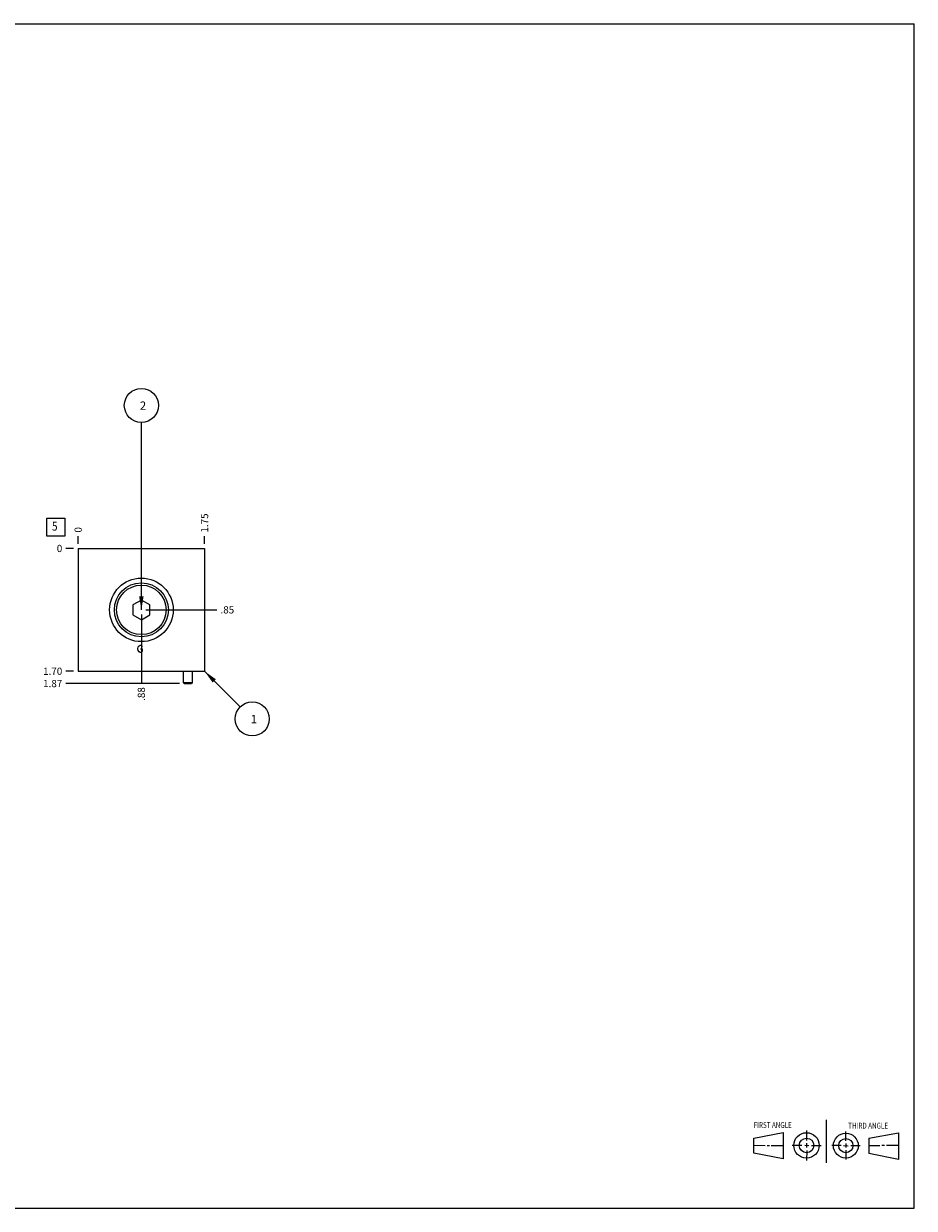
# Model space of a CAD drawing. Units: inches. Extents: x 0.3 to 21.7, y 0.3 to 16.7.
# Drawn here: x 9.4 to 21.7, y 0.3 to 16.7 of the extents above; entities that cross this region are included whole.
import ezdxf

# ---------------------------------------------------------------- set-up
doc = ezdxf.new("R2010")
doc.units = ezdxf.units.IN
doc.header["$LTSCALE"] = 1.21
doc.header["$MEASUREMENT"] = 0
doc.layers.get('0').update_dxf_attribs({"linetype": 'CONTINUOUS'})
doc.styles.get("Standard").update_dxf_attribs({"font": 'txt', "width": 0.8})
doc.dimstyles.new('DIMSTYLE_1', dxfattribs={"dimtxt": 0.1, "dimasz": 0.1875, "dimexe": 0.125, "dimexo": 0.0625, "dimgap": 0.025, "dimtad": 0, "dimtih": 1, "dimtoh": 1, "dimzin": 4, "dimdsep": 46, "dimtxsty": 'STANDARD', "dimblk": '_FILLED', "dimblk1": '_FILLED', "dimblk2": '_FILLED', "dimcen": 0.09, "dimadec": 0, "dimazin": 0, "dimtfac": 1, "dimtofl": 0, "dimtmove": 0, "dimatfit": 3, "dimldrblk": '_FILLED', "dimfxl": 1, "dimtolj": 1, "dimtzin": 4, "dimarcsym": 0})
doc.dimstyles.new('DIMSTYLE_2', dxfattribs={"dimtxt": 0.1, "dimasz": 0.1875, "dimexe": 0.125, "dimexo": 0.0625, "dimgap": 0.025, "dimtad": 0, "dimtih": 1, "dimtoh": 1, "dimdec": 0, "dimzin": 4, "dimdsep": 46, "dimtxsty": 'STANDARD', "dimblk": '_FILLED', "dimblk1": '_FILLED', "dimblk2": '_FILLED', "dimcen": 0.09, "dimadec": 0, "dimazin": 0, "dimtfac": 1, "dimtdec": 0, "dimtofl": 0, "dimtmove": 0, "dimatfit": 3, "dimldrblk": '_FILLED', "dimfxl": 1, "dimtolj": 1, "dimtzin": 4, "dimarcsym": 0})
doc.dimstyles.get("Standard").update_dxf_attribs({"dimtxt": 0.1, "dimasz": 0.1875, "dimexe": 0.125, "dimexo": 0.0625, "dimgap": 0.09, "dimtad": 0, "dimtih": 1, "dimtoh": 1, "dimdec": 3, "dimzin": 4, "dimdsep": 46, "dimtxsty": 'STANDARD', "dimblk": '_FILLED', "dimblk1": '_FILLED', "dimblk2": '_FILLED', "dimcen": 0.09, "dimadec": 0, "dimazin": 0, "dimtp": 0.001, "dimtm": 0.001, "dimtfac": 1, "dimtdec": 3, "dimtofl": 0, "dimtmove": 0, "dimatfit": 3, "dimldrblk": '_FILLED', "dimfxl": 1, "dimtolj": 1, "dimtzin": 4, "dimarcsym": 0})

# ---------------------------------------------------------------- blocks, each defined once
blk = doc.blocks.new('SUN_FIRST_THIRD_ANGLE_BL0', base_point=(20.482, 1.229))
at = {"color": 7, "linetype": 'CONTINUOUS'}
for p, q in [((20.48, 1.528), (20.477, 0.929)), ((19.476, 1.272), (19.885, 1.351)), ((19.885, 1.351), (19.883, 0.985)), ((20.208, 1.376), (20.207, 1.238)), ((20.749, 1.234), (20.749, 1.364)), ((21.07, 1.27), (21.479, 1.345)), ((21.479, 1.345), (21.479, 0.978)), ((19.477, 1.066), (19.478, 1.271)), ((19.477, 1.173), (19.633, 1.172)), ((19.66, 1.172), (19.695, 1.172)), ((19.719, 1.171), (19.885, 1.17)), ((20.007, 1.175), (20.144, 1.174)), ((20.183, 1.173), (20.238, 1.172)), ((20.208, 1.202), (20.207, 1.143)), ((20.276, 1.172), (20.408, 1.171)), ((20.688, 1.17), (20.557, 1.17)), ((20.717, 1.17), (20.783, 1.168)), ((20.749, 1.199), (20.749, 1.143)), ((20.818, 1.169), (20.948, 1.169)), ((21.07, 1.27), (21.069, 1.062)), ((21.221, 1.166), (21.071, 1.166)), ((21.288, 1.169), (21.25, 1.169)), ((21.479, 1.169), (21.316, 1.169)), ((19.883, 0.985), (19.477, 1.066)), ((20.209, 1.101), (20.208, 0.963)), ((20.75, 1.106), (20.75, 0.976)), ((21.479, 0.978), (21.069, 1.062))]:
    blk.add_line(p, q, dxfattribs=at)
for centre, radius in [((20.207, 1.172), 0.176), ((20.751, 1.169), 0.172), ((20.207, 1.172), 0.101), ((20.751, 1.169), 0.0985)]:
    blk.add_circle(centre, radius, dxfattribs=at)
at = {"color": 2, "linetype": 'CONTINUOUS', "width": 0.8}
for s, p in [('FIRST ANGLE', (19.475, 1.414)), ('THIRD ANGLE', (20.784, 1.405))]:
    blk.add_text(s, height=0.08, dxfattribs=at).set_placement(p)
blk = doc.blocks.new('*D0')
at = {"color": 2, "linetype": 'CONTINUOUS'}
blk.add_line((11.875, 9.498), (11.875, 9.605), dxfattribs=at)
at = {"color": 2, "linetype": 'CONTINUOUS', "insert": (11.825, 9.655), "char_height": 0.1, "width": 0.32, "attachment_point": 1, "rotation": 90, "line_spacing_factor": 0.9}
blk.add_mtext('1.75', dxfattribs=at)
blk = doc.blocks.new('_FILLED')
at = {"color": 0, "linetype": 'BYBLOCK'}
blk.add_solid([(0, 0), (-1, 0.167), (-1, -0.167)], dxfattribs=at)
blk = doc.blocks.new('*D1')
at = {"color": 2, "linetype": 'CONTINUOUS'}
blk.add_line((10.125, 9.498), (10.125, 9.605), dxfattribs=at)
at = {"color": 2, "linetype": 'CONTINUOUS', "insert": (10.075, 9.655), "char_height": 0.1, "width": 0.08, "attachment_point": 1, "rotation": 90, "line_spacing_factor": 0.9}
blk.add_mtext('0', dxfattribs=at)
blk = doc.blocks.new('*D2')
at = {"color": 2, "linetype": 'CONTINUOUS'}
blk.add_line((10.062, 7.735), (9.955, 7.735), dxfattribs=at)
at = {"color": 2, "linetype": 'CONTINUOUS', "insert": (9.905, 7.785), "char_height": 0.1, "width": 0.32, "attachment_point": 3, "line_spacing_factor": 0.9}
blk.add_mtext('1.70', dxfattribs=at)
blk = doc.blocks.new('*D3')
at = {"color": 2, "linetype": 'CONTINUOUS'}
blk.add_line((10.062, 9.435), (9.955, 9.435), dxfattribs=at)
at = {"color": 2, "linetype": 'CONTINUOUS', "insert": (9.905, 9.485), "char_height": 0.1, "width": 0.08, "attachment_point": 3, "line_spacing_factor": 0.9}
blk.add_mtext('0', dxfattribs=at)
blk = doc.blocks.new('*D4')
at = {"color": 2, "linetype": 'CONTINUOUS'}
blk.add_line((11, 8.522), (11, 7.565), dxfattribs=at)
at = {"color": 2, "linetype": 'CONTINUOUS', "insert": (10.95, 7.515), "char_height": 0.1, "width": 0.24, "attachment_point": 3, "rotation": 90, "line_spacing_factor": 0.9}
blk.add_mtext('.88', dxfattribs=at)
blk = doc.blocks.new('*D5')
at = {"color": 2, "linetype": 'CONTINUOUS'}
blk.add_line((11.062, 8.585), (12.045, 8.585), dxfattribs=at)
at = {"color": 2, "linetype": 'CONTINUOUS', "insert": (12.095, 8.635), "char_height": 0.1, "width": 0.24, "attachment_point": 1, "line_spacing_factor": 0.9}
blk.add_mtext('.85', dxfattribs=at)
blk = doc.blocks.new('*D6')
at = {"color": 2, "linetype": 'CONTINUOUS'}
blk.add_line((11.527, 7.565), (9.955, 7.565), dxfattribs=at)
at = {"color": 2, "linetype": 'CONTINUOUS', "insert": (9.905, 7.615), "char_height": 0.1, "width": 0.32, "attachment_point": 3, "line_spacing_factor": 0.9}
blk.add_mtext('1.87', dxfattribs=at)
blk = doc.blocks.new('SUN_FACENUMBER_BL1', base_point=(9.815, 9.731))
at = {"color": 2, "linetype": 'CONTINUOUS'}
for p, q in [((9.69, 9.856), (9.94, 9.856)), ((9.69, 9.606), (9.69, 9.856)), ((9.94, 9.856), (9.94, 9.606)), ((9.94, 9.606), (9.69, 9.606))]:
    blk.add_line(p, q, dxfattribs=at)
at = {"color": 2, "linetype": 'CONTINUOUS', "width": 0.8}
blk.add_text('5', height=0.125, dxfattribs=at).set_placement((9.763, 9.681))
blk = doc.blocks.new('SUN_NBOMBALLOON_BL2', base_point=(11, 11.415))
at = {"color": 2, "linetype": 'CONTINUOUS'}
blk.add_circle((11, 11.415), 0.236, dxfattribs=at)
at = {"color": 2, "linetype": 'CONTINUOUS', "insert": (10.979, 11.47), "char_height": 0.115, "width": 0.092, "attachment_point": 1, "line_spacing_factor": 0.9}
blk.add_mtext('2', dxfattribs=at)
blk = doc.blocks.new('SUN_NBOMBALLOON_BL3', base_point=(12.535, 7.075))
at = {"color": 2, "linetype": 'CONTINUOUS'}
blk.add_circle((12.535, 7.075), 0.236, dxfattribs=at)
at = {"color": 2, "linetype": 'CONTINUOUS', "insert": (12.514, 7.13), "char_height": 0.115, "width": 0.092, "attachment_point": 1, "line_spacing_factor": 0.9}
blk.add_mtext('1', dxfattribs=at)

msp = doc.modelspace()

# ---------------------------------------------------------------- linework, layer by layer
at = {"color": 7, "linetype": 'CONTINUOUS'}
for p, q in [((0.301, 16.699), (21.699, 16.699)), ((21.699, 0.301), (21.699, 16.699)), ((10.125, 9.435), (10.125, 7.735)), ((10.125, 9.435), (11.875, 9.435)), ((11.875, 9.435), (11.875, 7.735)), ((11, 8.721), (10.882, 8.653)), ((11.118, 8.653), (11, 8.721)), ((10.882, 8.653), (10.882, 8.517)), ((11.118, 8.517), (11.118, 8.653)), ((10.882, 8.517), (11, 8.449)), ((11, 8.449), (11.118, 8.517)), ((10.125, 7.735), (11.875, 7.735)), ((11.579, 7.735), (11.579, 7.581)), ((11.704, 7.735), (11.704, 7.581)), ((11.579, 7.581), (11.704, 7.581)), ((11.579, 7.581), (11.59, 7.565)), ((11.59, 7.565), (11.692, 7.565)), ((11.704, 7.581), (11.692, 7.565)), ((0.301, 0.301), (21.699, 0.301))]:
    msp.add_line(p, q, dxfattribs=at)
at = {"color": 4, "linetype": 'CONTINUOUS'}
for p, q in [((10.949, 8.047), (10.956, 8.072)), ((10.956, 8.022), (10.949, 8.047)), ((10.956, 8.072), (10.968, 8.089)), ((10.968, 8.089), (10.981, 8.097)), ((10.981, 8.097), (10.993, 8.097)), ((10.987, 8.047), (11.012, 8.047)), ((10.993, 8.097), (11.006, 8.089)), ((11.006, 8.089), (11.012, 8.08)), ((11.012, 8.047), (11.012, 8.014)), ((10.968, 8.005), (10.956, 8.022)), ((10.981, 7.997), (10.968, 8.005)), ((10.993, 7.997), (10.981, 7.997)), ((11.006, 8.005), (10.993, 7.997)), ((11.012, 8.014), (11.006, 8.005))]:
    msp.add_line(p, q, dxfattribs=at)
at = {"color": 7, "linetype": 'CONTINUOUS'}
for radius in [0.44, 0.374, 0.343]:
    msp.add_circle((11, 8.585), radius, dxfattribs=at)

# ---------------------------------------------------------------- block references
at = {"color": 2, "linetype": 'CONTINUOUS'}
for name, p in [('SUN_NBOMBALLOON_BL2', (11, 11.415)), ('SUN_FACENUMBER_BL1', (9.815, 9.731)), ('SUN_NBOMBALLOON_BL3', (12.535, 7.075)), ('SUN_FIRST_THIRD_ANGLE_BL0', (20.482, 1.229))]:
    msp.add_blockref(name, p, dxfattribs=at)

# ---------------------------------------------------------------- dimensions: what is measured, and where the dimension line sits
for feature_location, offset, dtype, origin, dimstyle, picture, middle in [((11.875, 9.498), (0, 0.107), 1, (10.125, 9.435), 'DIMSTYLE_1', '*D0', (11.875, 9.828)), ((10.125, 9.497500023), (0, 0.1075), 1, (10.125, 9.435000023), 'DIMSTYLE_2', '*D1', (10.125000176, 9.694999901)), ((10.062, 7.735), (-0.107, 0), 0, (10.125, 9.435), 'DIMSTYLE_1', '*D2', (9.755, 7.735)), ((11.527, 7.565), (-1.572, 0), 0, (10.125, 9.435), 'DIMSTYLE_1', '*D6', (9.755, 7.565)), ((10.0625, 9.435000023), (-0.1075, 0), 0, (10.125, 9.435000023), 'DIMSTYLE_2', '*D3', (9.864999939, 9.435)), ((11, 8.522499999), (0, -0.957500024), 1, (10.125, 9.435000023), 'DIMSTYLE_1', '*D4', (10.999999915, 7.405000098)), ((11.062, 8.585), (0.982, 0), 0, (10.125, 9.435), 'DIMSTYLE_1', '*D5', (12.225, 8.585))]:
    dim = msp.add_ordinate_dim(feature_location=feature_location, offset=offset, dtype=dtype, origin=origin, dimstyle=dimstyle, dxfattribs=at)
    dim.commit()
    dim.dimension.update_dxf_attribs({"geometry": picture, "text_midpoint": middle})

# ---------------------------------------------------------------- leaders
for points in [[(11, 8.585), (11, 11.179)], [(11.875, 7.735), (12.368, 7.242)]]:
    msp.add_leader(points, dimstyle='STANDARD', override={"dimtad": 0}, dxfattribs=at)

doc.saveas('drawing.dxf')
